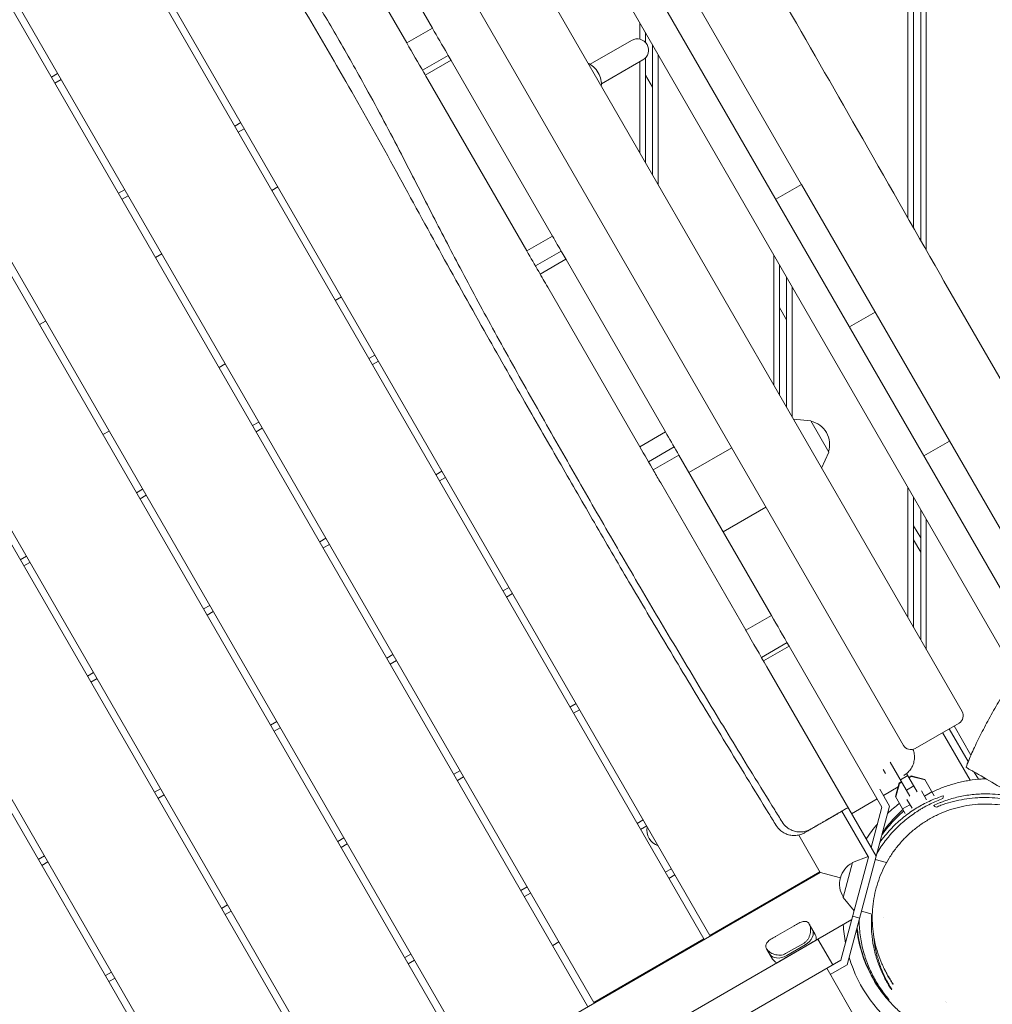
# Model space of a CAD drawing. Units: millimetres. Extents: x -5364 to 7760, y -6009 to 7742.
# Drawn here: x 352 to 1041, y 3801 to 4499 of the extents above; entities that cross this region are included whole.
import ezdxf

# ---------------------------------------------------------------- set-up
doc = ezdxf.new("R2010")
doc.units = ezdxf.units.MM
doc.header["$LTSCALE"] = 20
doc.linetypes.add('HIDDEN', pattern=[9.525, 6.35, -3.175])
doc.layers.add('2d', color=230, linetype='Continuous')
doc.layers.add('EN-Free_Space_Hatch', color=10, linetype='HIDDEN')

msp = doc.modelspace()

# ---------------------------------------------------------------- hatches: boundary and pattern name
at = {"layer": 'EN-Free_Space_Hatch'}
h = msp.add_hatch(dxfattribs=at)
h.set_pattern_fill('ANSI31', color=256, scale=100, angle=48)
edge = h.paths.add_edge_path()
edge.add_line((-2083.61, -1608.91), (-3387.83, -3867.9))
edge.add_arc((-2521.81, -4367.9), 1000, 150, 330)
edge.add_line((-1655.78, -4867.9), (-351.56, -2608.91))
edge.add_arc((-1217.58, -2108.91), 1000, 330, 510)
edge = h.paths.add_edge_path()
edge.add_line((-2714.45, 5878.31), (-552.85, 4630.31))
edge.add_arc((-1052.85, 3764.28), 1000, -120, 60, ccw=False)
edge.add_line((-1552.85, 2898.26), (-3714.45, 4146.26))
edge.add_arc((-3214.45, 5012.28), 1000, 60, 240, ccw=False)
edge = h.paths.add_edge_path()
edge.add_arc((3948.1, 803.41), 500, 0, 360)

# ---------------------------------------------------------------- linework, layer by layer
at = {"layer": '2d', "lineweight": 0}
for p, q in [((1207.4, 3817.58), (428.9, 5165.98)), ((441.79, 5101.67), (1158.15, 3860.89)), ((981.28, 4358.08), (981.28, 4944.86)), ((985.28, 4948.86), (985.28, 4351.08)), ((990.28, 4342.35), (990.28, 4948.86)), ((994.28, 4944.86), (994.28, 4335.36)), ((1019.63, 4008.81), (500.63, 4907.75)), ((978.06, 3984.81), (459.06, 4883.75)), ((273.98, 4832.32), (840.98, 3850.24)), ((836.65, 3847.74), (269.65, 4829.82)), ((754.38, 3800.24), (187.38, 4782.32)), ((191.71, 4784.82), (758.71, 3802.74)), ((672.11, 3752.74), (105.11, 4734.82)), ((109.44, 4737.32), (676.44, 3755.24)), ((589.83, 3705.24), (22.83, 4687.32)), ((27.16, 4689.82), (594.16, 3707.74)), ((507.56, 3657.74), (-59.44, 4639.82)), ((-55.11, 4642.32), (511.89, 3660.24)), ((771.84, 4614), (905.74, 4382.08)), ((644.49, 4492.58), (584.55, 4596.39)), ((566.36, 4585.89), (626.3, 4482.08)), ((791.28, 4484.79), (791.28, 4496.32)), ((626.3, 4482.08), (644.49, 4492.58)), ((795.28, 4489.39), (795.28, 4482.56)), ((785.55, 4483.91), (756.21, 4466.97)), ((800.28, 4388.73), (800.28, 4480.73)), ((655.63, 4473.27), (637.45, 4462.77)), ((639.43, 4459.33), (657.62, 4469.83)), ((657.62, 4469.83), (639.43, 4459.33)), ((729.5, 4345.33), (657.69, 4469.71)), ((793.55, 4470.06), (764.21, 4453.11)), ((791.28, 4404.32), (791.28, 4468.75)), ((795.28, 4471.4), (795.28, 4397.39)), ((804.28, 4473.8), (804.28, 4381.8)), ((374.63, 4457.99), (378.96, 4460.49)), ((381.46, 4456.16), (377.13, 4453.66)), ((641.25, 4456.18), (711.32, 4334.83)), ((795.28, 4459.39), (800.28, 4450.73)), ((504.4, 4423.22), (508.73, 4425.72)), ((511.23, 4421.39), (506.9, 4418.89)), ((697.51, 4400.74), (697.51, 4400.74)), ((422.13, 4375.72), (426.46, 4378.22)), ((534.98, 4380.25), (530.65, 4377.75)), ((905.83, 4381.91), (887.65, 4371.41)), ((905.85, 4381.89), (887.66, 4371.39)), ((899.28, 4378.13), (899.28, 4378.1)), ((1136.51, 3982.38), (905.85, 4381.89)), ((428.96, 4373.89), (424.63, 4371.39)), ((890.28, 4372.94), (890.28, 4372.91)), ((895.28, 4375.79), (895.28, 4375.82)), ((711.32, 4334.83), (729.5, 4345.33)), ((452.71, 4332.75), (448.38, 4330.25)), ((717.46, 4324.2), (735.64, 4334.7)), ((720.77, 4318.45), (738.96, 4328.95)), ((738.96, 4328.95), (720.77, 4318.45)), ((886.28, 4239.77), (886.28, 4331.77)), ((809.49, 4206.78), (739.1, 4328.71)), ((890.28, 4324.85), (890.28, 4232.85)), ((895.28, 4224.19), (895.28, 4316.19)), ((726.11, 4309.21), (791.31, 4196.28)), ((899.28, 4309.26), (899.28, 4217.26)), ((575.65, 4299.81), (579.98, 4302.31)), ((890.28, 4294.85), (895.28, 4286.19)), ((939.84, 4281.02), (958.02, 4291.52)), ((370.44, 4285.25), (366.11, 4282.75)), ((599.4, 4258.67), (603.73, 4261.17)), ((493.38, 4252.31), (497.71, 4254.81)), ((606.23, 4256.84), (601.9, 4254.34)), ((517.13, 4211.17), (521.46, 4213.67)), ((912.39, 4214.56), (900.13, 4215.8)), ((925.19, 4192.39), (912.39, 4214.56)), ((411.11, 4204.81), (415.44, 4207.31)), ((523.96, 4209.34), (519.63, 4206.84)), ((791.31, 4196.28), (809.49, 4206.78)), ((1010.7, 4200.28), (992.52, 4189.78)), ((797.49, 4185.57), (815.67, 4196.07)), ((818.96, 4190.38), (800.77, 4179.88)), ((800.77, 4179.88), (818.96, 4190.38)), ((884.51, 4076.85), (819.09, 4190.16)), ((856.49, 4195.39), (826.18, 4177.89)), ((925.19, 4192.39), (920.14, 4181.14)), ((646.9, 4176.4), (651.23, 4178.9)), ((653.73, 4174.57), (649.4, 4172.07)), ((806.13, 4170.61), (866.32, 4066.35)), ((434.86, 4163.67), (439.19, 4166.17)), ((441.69, 4161.84), (437.36, 4159.34)), ((981.28, 4075.23), (981.28, 4167.23)), ((985.28, 4160.3), (985.28, 4068.3)), ((880.64, 4153.56), (850.33, 4136.06)), ((990.28, 4059.64), (990.28, 4151.64)), ((994.28, 4144.71), (994.28, 4052.71)), ((985.28, 4140.3), (990.28, 4131.64)), ((564.63, 4128.9), (568.96, 4131.4)), ((571.46, 4127.07), (567.13, 4124.57)), ((985.28, 4130.3), (990.28, 4121.64)), ((352.58, 4116.17), (356.91, 4118.67)), ((359.41, 4114.34), (355.08, 4111.84)), ((694.4, 4094.13), (698.73, 4096.63)), ((701.23, 4092.3), (696.9, 4089.8)), ((482.36, 4081.4), (486.69, 4083.9)), ((489.19, 4079.57), (484.86, 4077.07)), ((866.32, 4066.35), (884.51, 4076.85)), ((877.46, 4047.07), (895.64, 4057.57)), ((878.9, 4044.56), (897.09, 4055.06)), ((897.09, 4055.06), (878.9, 4044.56)), ((962.86, 3941.14), (897.15, 4054.95)), ((612.13, 4046.63), (616.46, 4049.13)), ((618.96, 4044.8), (614.63, 4042.3)), ((400.08, 4033.9), (404.41, 4036.4)), ((880.06, 4042.55), (880.06, 4042.55)), ((958.71, 3906.33), (881.25, 4040.49)), ((406.91, 4032.07), (402.58, 4029.57)), ((741.9, 4011.86), (746.23, 4014.36)), ((748.73, 4010.03), (744.4, 4007.53)), ((529.86, 3999.13), (534.19, 4001.63)), ((536.69, 3997.3), (532.36, 3994.8)), ((986.26, 3982.62), (1017.43, 4000.62)), ((1023.96, 3973.31), (1010.51, 3996.62)), ((1013.97, 3998.62), (1025.91, 3977.94)), ((1005.74, 3993.87), (1025.24, 3960.09)), ((659.63, 3964.36), (663.96, 3966.86)), ((965.27, 3964.97), (963.61, 3967.84)), ((982.66, 3948.85), (968.74, 3972.95)), ((666.46, 3962.53), (662.13, 3960.03)), ((981.18, 3963.4), (975.99, 3960.4)), ((980.33, 3964.88), (987.85, 3951.85)), ((983.59, 3963.18), (981.88, 3962.19)), ((983.77, 3962.87), (982.06, 3961.88)), ((993.19, 3960.61), (983.59, 3963.18)), ((993.37, 3960.3), (983.77, 3962.87)), ((993.19, 3960.61), (999.9, 3948.98)), ((1031.17, 3960.82), (1028.23, 3965.92)), ((1035.16, 3961.92), (1035.28, 3961.7)), ((1035.28, 3961.7), (1035.35, 3961.81)), ((1035.28, 3961.1), (1035.28, 3961.7)), ((447.58, 3951.63), (451.91, 3954.13)), ((968.23, 3941.85), (961.38, 3953.71)), ((974.22, 3955.35), (963.88, 3949.38)), ((974.98, 3958.21), (972.41, 3948.61)), ((975.16, 3957.9), (972.59, 3948.3)), ((976.69, 3959.19), (974.98, 3958.21)), ((976.87, 3958.88), (975.16, 3957.9)), ((985.36, 3956.17), (980.16, 3953.17)), ((994.48, 3946.37), (990.89, 3952.59)), ((454.41, 3949.8), (450.08, 3947.3)), ((959.55, 3946.88), (941.36, 3936.38)), ((972.41, 3948.61), (979.28, 3936.69)), ((980.5, 3946.59), (984.17, 3940.24)), ((998.26, 3951.83), (993.06, 3948.83)), ((968.23, 3941.85), (938.14, 3829.55)), ((955.17, 3912.45), (962.86, 3941.14)), ((982.67, 3942.83), (977.47, 3939.83)), ((789.4, 3929.58), (793.73, 3932.08)), ((953.34, 3905.62), (934.48, 3938.29)), ((796.23, 3927.75), (791.9, 3925.25)), ((577.36, 3916.86), (581.69, 3919.36)), ((919.17, 3894.81), (903.86, 3921.33)), ((584.19, 3915.03), (579.86, 3912.53)), ((365.31, 3904.13), (369.64, 3906.63)), ((953.34, 3905.62), (933.84, 3832.84)), ((942.01, 3901.94), (953.05, 3906.14)), ((966.15, 3901.89), (958.1, 3904.05)), ((372.14, 3902.3), (367.81, 3899.8)), ((809.4, 3894.94), (813.73, 3897.44)), ((942.01, 3901.94), (935.38, 3877.22)), ((-63.77, 3327.31), (919.17, 3894.81)), ((811.9, 3890.61), (816.23, 3893.11)), ((840.98, 3850.24), (918.92, 3895.24)), ((918.49, 3894.99), (933.4, 3891)), ((707.13, 3882.08), (711.46, 3884.58)), ((713.96, 3880.25), (709.63, 3877.75)), ((935.38, 3877.22), (943.17, 3867.66)), ((495.08, 3869.36), (499.41, 3871.86)), ((501.91, 3867.53), (497.58, 3865.03)), ((946.97, 3862.52), (942.14, 3863.81)), ((956.01, 3865.27), (948.26, 3867.35)), ((963.75, 3863.2), (963.74, 3863.2)), ((941.53, 3861.53), (-37.18, 3296.47)), ((900.57, 3857.12), (887.55, 3849.6)), ((915.65, 3850.96), (911.39, 3858.33)), ((729.63, 3843.11), (733.96, 3845.61)), ((758.71, 3802.74), (836.65, 3847.74)), ((916.19, 3846.9), (888.58, 3830.96)), ((894.62, 3837.35), (907.64, 3844.87)), ((895.39, 3836.01), (908.41, 3843.53)), ((908.9, 3842.69), (895.87, 3835.17)), ((917.52, 3847.67), (928.02, 3829.48)), ((624.86, 3834.58), (629.19, 3837.08)), ((881.08, 3840.83), (885.34, 3833.46)), ((631.69, 3832.75), (627.36, 3830.25)), ((738.62, 3720.13), (933.84, 3832.84)), ((948.63, 3783.79), (923.69, 3826.98)), ((938.14, 3829.55), (926.19, 3822.65)), ((412.81, 3821.86), (417.14, 3824.36)), ((419.64, 3820.03), (415.31, 3817.53)), ((1007.59, 3803.24), (1007.59, 3803.24)), ((1008.64, 3802.9), (1008.64, 3802.9))]:
    msp.add_line(p, q, dxfattribs=at)
for centre, radius, start, end in [((789.55, 4476.98), 8, 300, 119.99998), ((908.81, 4197.71), 17, 342.66793, 77.33207), ((1014.43, 4005.81), 6, 300, 30), ((983.26, 3987.81), 6, 210, 300), ((1035.28, 3863.7), 100, 126.8921, 133.21167), ((930.66, 3942.91), 6, 300, 309.59407), ((807.89, 3924.63), 11.5, 167.90763, 252.09237), ((1035.28, 3863.7), 100, 139.15807, 146.74368), ((949.82, 3886.6), 17, 117.66793, 212.33207), ((1035.28, 3863.7), 100, 183.25632, 190.84193), ((1035.28, 3863.7), 100, 196.78833, 235.52673)]:
    msp.add_arc(centre, radius, start, end, dxfattribs=at)
at = {"layer": '2d', "lineweight": 0, "extrusion": (0, 0, -1)}
for centre, major_axis, ratio, start_param, end_param in [((755.23, 4457.17), (6, -10.39), 0.642788, -2.469369, -0.672224), ((904.88, 3849.65), (8.64, 4.99), 0.707105, 0, 1.570796), ((908.9, 3842.69), (8.64, 4.99), 0.000004, -1.570796, -0.566583), ((891.86, 3842.13), (-8.64, -4.99), 0.707105, -1.570796, 0), ((895.87, 3835.17), (8.64, 4.99), 0.000004, -2.57501, -1.570796)]:
    msp.add_ellipse(centre, major_axis=major_axis, ratio=ratio, start_param=start_param, end_param=end_param, dxfattribs=at)
at = {"layer": '2d', "lineweight": 0}
for centre, major_axis, start_param, end_param in [((904.88, 3849.65), (8.64, 4.99), -1.570796, 0), ((907.01, 3845.97), (8.64, 4.99), -0.566583, 0), ((891.86, 3842.13), (-8.64, -4.99), 0, 1.570796), ((893.98, 3838.45), (-8.64, -4.99), 0, 0.566583)]:
    msp.add_ellipse(centre, major_axis=major_axis, ratio=0.707105, start_param=start_param, end_param=end_param, dxfattribs=at)
for points, knots in [([(562.76, 5075.93), (564.45, 5073.06), (566.15, 5070.2), (572.94, 5058.74), (578.06, 5050.16), (595.22, 5021.54), (607.34, 5001.54), (632.16, 4960.54), (644.86, 4939.53), (673.18, 4892.18), (688.73, 4865.79), (716.3, 4818.26), (728.41, 4797.15), (755.45, 4749.92), (770.36, 4723.79), (803.26, 4666.54), (821.29, 4635.44), (856.99, 4574.1), (874.65, 4543.85), (910.07, 4482.58), (927.84, 4451.57), (965.11, 4386.37), (984.63, 4352.18), (1031.7, 4270.12), (1059.34, 4222.27), (1106.84, 4139.54), (1126.75, 4104.69), (1163.72, 4039.92), (1180.78, 4010.01), (1197.92, 3980.14)], [0, 0, 0, 0, 10.000006, 10.000006, 40.000106, 40.000106, 110.207096, 110.207096, 183.933864, 183.933864, 275.917702, 275.917702, 349.025345, 349.025345, 439.448534, 439.448534, 547.501086, 547.501086, 652.845913, 652.845913, 760.362795, 760.362795, 878.812066, 878.812066, 1045.022388, 1045.022388, 1165.699498, 1165.699498, 1269.181839, 1269.181839, 1269.181839, 1269.181839]), ([(892.17, 3930.61), (890.41, 3933.44), (888.65, 3936.26), (881.64, 3947.57), (876.4, 3956.06), (861.96, 3979.53), (852.79, 3994.53), (834.57, 4024.58), (825.52, 4039.63), (807.63, 4069.61), (798.79, 4084.54), (781.35, 4114.29), (772.73, 4129.1), (755.54, 4158.87), (746.96, 4173.81), (729.69, 4204.06), (721, 4219.36), (703.84, 4249.84), (695.37, 4265.02), (679.26, 4294.41), (671.6, 4308.6), (657.13, 4335.95), (650.31, 4349.1), (636.53, 4375.94), (629.55, 4389.63), (614.3, 4419.02), (605.98, 4434.71), (590.8, 4462.24), (584.05, 4474.15), (570.88, 4496.84), (564.48, 4507.65), (551.08, 4530.13), (544.07, 4541.81), (530.41, 4564.83), (523.76, 4576.19), (511.59, 4597.42), (506.05, 4607.26), (495.05, 4627.12), (489.6, 4637.12), (478.38, 4657.97), (472.62, 4668.82), (460.46, 4691.8), (454.06, 4703.94), (440.89, 4728.67), (434.1, 4741.26), (421.28, 4764.28), (415.29, 4774.75), (404.04, 4793.63), (398.82, 4802.08), (388.59, 4818.07), (383.6, 4825.62), (377.38, 4834.7), (376.27, 4836.31), (375.16, 4837.91)], [0, 0, 0, 0, 10.00001, 10.00001, 40.000289, 40.000289, 92.800414, 92.800414, 145.51592, 145.51592, 197.581074, 197.581074, 248.990404, 248.990404, 300.690503, 300.690503, 353.491661, 353.491661, 405.675499, 405.675499, 454.111661, 454.111661, 498.637008, 498.637008, 544.838901, 544.838901, 598.256075, 598.256075, 639.412836, 639.412836, 677.156721, 677.156721, 718.038101, 718.038101, 757.53174, 757.53174, 791.427516, 791.427516, 825.617246, 825.617246, 862.478669, 862.478669, 903.695573, 903.695573, 946.683614, 946.683614, 982.978323, 982.978323, 1012.909683, 1012.909683, 1040.211846, 1040.211846, 1046.093928, 1046.093928, 1046.093928, 1046.093928]), ([(887.91, 3928.12), (886.16, 3930.96), (884.42, 3933.79), (877.45, 3945.12), (872.23, 3953.63), (857.19, 3978.19), (847.4, 3994.26), (828.3, 4025.79), (818.99, 4041.25), (800.99, 4071.34), (792.31, 4085.97), (775.46, 4114.56), (767.3, 4128.52), (751.28, 4156.09), (743.4, 4169.69), (727.02, 4198.1), (718.51, 4212.9), (700.33, 4244.64), (690.66, 4261.59), (670.34, 4297.58), (659.7, 4316.64), (638.38, 4355.35), (627.72, 4375.01), (605.85, 4414.79), (594.61, 4434.91), (574.4, 4470.06), (565.53, 4485.17), (547.94, 4514.83), (539.23, 4529.39), (521.62, 4559.2), (512.75, 4574.46), (497.05, 4602.17), (490.16, 4614.59), (476.51, 4639.57), (469.77, 4652.13), (455.38, 4679.12), (447.75, 4693.55), (431.54, 4723.99), (422.94, 4739.99), (406.94, 4768.86), (399.6, 4781.76), (385.98, 4804.88), (379.75, 4815.14), (371.53, 4828.29), (369.65, 4831.27), (367.77, 4834.24)], [0, 0, 0, 0, 10.000007, 10.000007, 40.000215, 40.000215, 96.54213, 96.54213, 150.703629, 150.703629, 201.755265, 201.755265, 250.259012, 250.259012, 297.420811, 297.420811, 348.658928, 348.658928, 407.213279, 407.213279, 472.761281, 472.761281, 539.923447, 539.923447, 609.08659, 609.08659, 661.667144, 661.667144, 712.574105, 712.574105, 765.528739, 765.528739, 808.136831, 808.136831, 850.918986, 850.918986, 899.897052, 899.897052, 954.43818, 954.43818, 999.01493, 999.01493, 1035.065436, 1035.065436, 1045.635438, 1045.635438, 1045.635438, 1045.635438]), ([(657.69, 4469.71), (656.76, 4471.32), (655.84, 4472.92), (651.44, 4480.54), (647.96, 4486.56), (644.49, 4492.58)], [0.6002399, 0.6002399, 0.6002399, 0.6002399, 0.60580707, 0.60580707, 0.62671877, 0.62671877, 0.62671877, 0.62671877]), ([(626.3, 4482.08), (630.32, 4475.11), (634.34, 4468.15), (639.33, 4459.52), (640.29, 4457.85), (641.25, 4456.18)], [0.45093738, 0.45093738, 0.45093738, 0.45093738, 0.47511371, 0.47511371, 0.48090913, 0.48090913, 0.48090913, 0.48090913]), ([(739.1, 4328.71), (738.17, 4330.32), (737.23, 4331.94), (734.03, 4337.48), (731.77, 4341.4), (729.5, 4345.33)], [0.43683615, 0.43683615, 0.43683615, 0.43683615, 0.44244036, 0.44244036, 0.4560566, 0.4560566, 0.4560566, 0.4560566]), ([(711.32, 4334.83), (714.12, 4329.97), (716.93, 4325.1), (721.86, 4316.56), (723.98, 4312.89), (726.11, 4309.21)], [0.62159429, 0.62159429, 0.62159429, 0.62159429, 0.63848041, 0.63848041, 0.65124522, 0.65124522, 0.65124522, 0.65124522]), ([(819.09, 4190.16), (818.71, 4190.81), (818.33, 4191.47), (815.13, 4197.01), (812.31, 4201.9), (809.49, 4206.78)], [0.27679626, 0.27679626, 0.27679626, 0.27679626, 0.27907366, 0.27907366, 0.29599822, 0.29599822, 0.29599822, 0.29599822]), ([(791.31, 4196.28), (794.65, 4190.5), (797.99, 4184.71), (802.93, 4176.15), (804.53, 4173.38), (806.13, 4170.61)], [0.781793, 0.781793, 0.781793, 0.781793, 0.80184711, 0.80184711, 0.81145172, 0.81145172, 0.81145172, 0.81145172]), ([(866.32, 4066.35), (866.42, 4066.18), (866.53, 4066), (871.5, 4057.37), (876.38, 4048.93), (881.25, 4040.49)], [0.93192014, 0.93192014, 0.93192014, 0.93192014, 0.93254047, 0.93254047, 0.96181974, 0.96181974, 0.96181974, 0.96181974]), ([(1022.43, 3969.27), (1022.98, 3970.83), (1023.62, 3972.48), (1025, 3975.87), (1025.75, 3977.61), (1027.32, 3981.13), (1028.15, 3982.92), (1029.88, 3986.56), (1030.78, 3988.42), (1032.67, 3992.2), (1033.66, 3994.12), (1035.68, 3998.02), (1036.73, 3999.99), (1038.88, 4003.96), (1039.99, 4005.97), (1042.23, 4009.97), (1043.37, 4011.98), (1045.67, 4015.96), (1046.84, 4017.95), (1049.18, 4021.87), (1050.36, 4023.82), (1052.71, 4027.63), (1053.89, 4029.5), (1055.88, 4032.63), (1056.71, 4033.91), (1057.53, 4035.16)], [0, 0, 0, 0, 8.191414, 8.191414, 15.975427, 15.975427, 23.300911, 23.300911, 30.440685, 30.440685, 37.47433, 37.47433, 44.444627, 44.444627, 51.387687, 51.387687, 58.298916, 58.298916, 65.20051, 65.20051, 72.108887, 72.108887, 79.028997, 79.028997, 83.98844, 83.98844, 83.98844, 83.98844]), ([(984.83, 3982.02), (984.83, 3982.01), (984.83, 3982.01), (985.26, 3980.91), (985.56, 3979.77), (985.89, 3977.46), (985.92, 3976.27), (985.7, 3973.95), (985.45, 3972.79), (984.7, 3970.58), (984.19, 3969.52), (982.95, 3967.54), (982.2, 3966.62), (980.54, 3964.99), (979.6, 3964.26), (978.54, 3963.62), (978.48, 3963.59), (978.4, 3963.54), (978.39, 3963.54), (978.38, 3963.53), (978.38, 3963.53), (978.37, 3963.53), (978.37, 3963.53), (978.37, 3963.53), (978.37, 3963.53), (978.37, 3963.53)], [3.455305, 3.455305, 3.455305, 3.455305, 3.480886, 3.480886, 6.982018, 6.982018, 10.482965, 10.482965, 13.983914, 13.983914, 17.484863, 17.484863, 20.985812, 20.985812, 24.486761, 24.486761, 24.704139, 24.704139, 24.744897, 24.744897, 24.7503, 24.7503, 24.750976, 24.750976, 24.751314, 24.751314, 24.751314, 24.751314]), ([(1033.05, 3963.14), (1032.46, 3963.48), (1031.88, 3963.81), (1030.77, 3964.46), (1030.23, 3964.77), (1029.18, 3965.37), (1028.69, 3965.65), (1028, 3966.05), (1027.77, 3966.18), (1027.34, 3966.43), (1027.13, 3966.56), (1026.12, 3967.14), (1025.45, 3967.52), (1024.61, 3968.01), (1024.36, 3968.16), (1023.91, 3968.41), (1023.71, 3968.53), (1023.19, 3968.83), (1022.94, 3968.97), (1022.68, 3969.13), (1022.61, 3969.17), (1022.51, 3969.23), (1022.47, 3969.25), (1022.44, 3969.27), (1022.43, 3969.27), (1022.43, 3969.27)], [0, 0, 0, 0, 0.00203395, 0.00203395, 0.00406789, 0.00406789, 0.00610184, 0.00610184, 0.00711881, 0.00711881, 0.00813578, 0.00813578, 0.01220367, 0.01220367, 0.01423762, 0.01423762, 0.01627156, 0.01627156, 0.02033945, 0.02033945, 0.0223734, 0.0223734, 0.02440734, 0.02440734, 0.02590578, 0.02590578, 0.02590578, 0.02590578]), ([(998.36, 3951.66), (999.03, 3951.99), (999.71, 3952.31), (1002.86, 3953.76), (1005.39, 3954.8), (1010.62, 3956.66), (1013.31, 3957.49), (1016.79, 3958.39), (1017.49, 3958.56), (1018.9, 3958.89), (1019.6, 3959.05), (1021.72, 3959.49), (1023.14, 3959.76), (1027.41, 3960.45), (1030.29, 3960.78), (1034.29, 3961.05), (1035.39, 3961.11), (1036.5, 3961.15)], [0.07819555, 0.07819555, 0.07819555, 0.07819555, 0.08064367, 0.08064367, 0.08940777, 0.08940777, 0.09817186, 0.09817186, 0.10036289, 0.10036289, 0.10255391, 0.10255391, 0.10693596, 0.10693596, 0.11570005, 0.11570005, 0.11901246, 0.11901246, 0.11901246, 0.11901246]), ([(1095.61, 3927.02), (1095.17, 3927.27), (1094.73, 3927.53), (1073.87, 3939.57), (1053.46, 3951.35), (1033.05, 3963.14)], [0.2123282, 0.2123282, 0.2123282, 0.2123282, 0.21386632, 0.21386632, 0.28515509, 0.28515509, 0.28515509, 0.28515509]), ([(959.25, 3908.35), (961.09, 3911.45), (963.08, 3914.39), (965.78, 3917.91), (966.36, 3918.64), (967.54, 3920.09), (968.15, 3920.81), (969.97, 3922.91), (971.21, 3924.25), (975, 3928.11), (977.61, 3930.46), (982.97, 3934.79), (985.73, 3936.76), (989.26, 3939), (989.97, 3939.44), (991.39, 3940.29), (992.11, 3940.7), (994.25, 3941.91), (995.69, 3942.66), (1000.02, 3944.79), (1002.93, 3946.04), (1005.87, 3947.12)], [0.12009071, 0.12009071, 0.12009071, 0.12009071, 0.13116637, 0.13116637, 0.13414742, 0.13414742, 0.13712848, 0.13712848, 0.14309059, 0.14309059, 0.1550148, 0.1550148, 0.16693902, 0.16693902, 0.16992007, 0.16992007, 0.17290112, 0.17290112, 0.17886323, 0.17886323, 0.19078745, 0.19078745, 0.19078745, 0.19078745]), ([(1006.41, 3949.14), (1003.37, 3948.16), (1000.37, 3947.01), (994.42, 3944.35), (991.48, 3942.84), (985.67, 3939.41), (982.81, 3937.5), (979.28, 3934.81), (978.58, 3934.26), (977.18, 3933.13), (976.48, 3932.55), (974.41, 3930.76), (973.06, 3929.53), (969.1, 3925.65), (966.57, 3922.86), (963.58, 3919.07), (962.99, 3918.3), (962.03, 3917.01), (961.66, 3916.5), (961.29, 3915.98)], [0, 0, 0, 0, 0.01234011, 0.01234011, 0.02468023, 0.02468023, 0.03702034, 0.03702034, 0.04010537, 0.04010537, 0.0431904, 0.0431904, 0.04936045, 0.04936045, 0.06170057, 0.06170057, 0.0647856, 0.0647856, 0.06676107, 0.06676107, 0.06676107, 0.06676107]), ([(1037.18, 3950.48), (1035.41, 3950.5), (1033.66, 3950.47), (1030.18, 3950.29), (1028.48, 3950.15), (1023.44, 3949.6), (1020.19, 3949.04), (1013.9, 3947.61), (1010.85, 3946.73), (1007.15, 3945.44), (1006.41, 3945.18), (1004.96, 3944.63), (1004.23, 3944.34), (1002.08, 3943.46), (1000.69, 3942.85), (999.32, 3942.2)], [0.15178845, 0.15178845, 0.15178845, 0.15178845, 0.15763245, 0.15763245, 0.16347644, 0.16347644, 0.17516444, 0.17516444, 0.18685243, 0.18685243, 0.18977443, 0.18977443, 0.19269643, 0.19269643, 0.19854043, 0.19854043, 0.19854043, 0.19854043]), ([(1001.28, 3941.07), (1002.39, 3941.53), (1003.51, 3941.97), (1005.81, 3942.82), (1006.97, 3943.22), (1010.5, 3944.36), (1012.9, 3945.02), (1017.82, 3946.16), (1020.33, 3946.63), (1025.49, 3947.36), (1028.13, 3947.62), (1030.84, 3947.76)], [0.04510944, 0.04510944, 0.04510944, 0.04510944, 0.04966265, 0.04966265, 0.05421585, 0.05421585, 0.06332226, 0.06332226, 0.07242866, 0.07242866, 0.08153507, 0.08153507, 0.08153507, 0.08153507]), ([(1030.84, 3947.76), (1032.15, 3947.83), (1033.48, 3947.86), (1036.14, 3947.88), (1037.47, 3947.86), (1041.5, 3947.7), (1044.22, 3947.47), (1049.7, 3946.74), (1052.47, 3946.25), (1055.98, 3945.44), (1056.68, 3945.27), (1058.08, 3944.91), (1058.78, 3944.72), (1060.86, 3944.12), (1062.25, 3943.69), (1066.38, 3942.3), (1069.11, 3941.22), (1073.15, 3939.39), (1074.5, 3938.74), (1077.16, 3937.36), (1078.47, 3936.64), (1082.33, 3934.4), (1084.8, 3932.78), (1088.38, 3930.18), (1089.54, 3929.28), (1091.68, 3927.55), (1092.67, 3926.72), (1093.63, 3925.87)], [0.08153507, 0.08153507, 0.08153507, 0.08153507, 0.08594186, 0.08594186, 0.09034866, 0.09034866, 0.09916224, 0.09916224, 0.10797582, 0.10797582, 0.11017922, 0.11017922, 0.11238262, 0.11238262, 0.11678941, 0.11678941, 0.12560299, 0.12560299, 0.13000978, 0.13000978, 0.13441658, 0.13441658, 0.14323016, 0.14323016, 0.14763695, 0.14763695, 0.15148297, 0.15148297, 0.15148297, 0.15148297]), ([(1056.47, 3948.09), (1055.41, 3948.34), (1054.34, 3948.58), (1052.6, 3948.93), (1051.91, 3949.06), (1050.54, 3949.3), (1049.86, 3949.41), (1047.82, 3949.72), (1046.47, 3949.89), (1042.45, 3950.31), (1039.8, 3950.45), (1037.18, 3950.48)], [0.1310987, 0.1310987, 0.1310987, 0.1310987, 0.13446306, 0.13446306, 0.13662873, 0.13662873, 0.13879441, 0.13879441, 0.14312575, 0.14312575, 0.15178845, 0.15178845, 0.15178845, 0.15178845]), ([(938.81, 3940.79), (937.95, 3940.29), (937.08, 3939.79), (935.36, 3938.8), (934.51, 3938.31), (931.99, 3936.85), (930.34, 3935.9), (927.12, 3934.04), (925.6, 3933.16), (923.46, 3931.92), (922.76, 3931.52), (921.42, 3930.75), (920.77, 3930.37), (918.93, 3929.31), (917.84, 3928.68), (916.64, 3927.99), (916.41, 3927.86), (915.96, 3927.6), (915.75, 3927.47), (915.13, 3927.12), (914.76, 3926.9), (913.76, 3926.33), (913.26, 3926.03), (912.83, 3925.79), (912.75, 3925.75), (912.62, 3925.67), (912.57, 3925.64), (912.45, 3925.57), (912.4, 3925.54), (912.4, 3925.54)], [0, 0, 0, 0, 0.00300136, 0.00300136, 0.00600272, 0.00600272, 0.01200543, 0.01200543, 0.01800815, 0.01800815, 0.02100951, 0.02100951, 0.02401087, 0.02401087, 0.03001358, 0.03001358, 0.03151426, 0.03151426, 0.03301494, 0.03301494, 0.0360163, 0.0360163, 0.04201902, 0.04201902, 0.0435197, 0.0435197, 0.04502037, 0.04502037, 0.04798617, 0.04798617, 0.04798617, 0.04798617]), ([(966.31, 3823.26), (965.03, 3825.52), (963.85, 3827.86), (961.73, 3832.66), (960.78, 3835.13), (959.14, 3840.14), (958.45, 3842.68), (957.31, 3847.82), (956.87, 3850.41), (956.24, 3855.62), (956.05, 3858.23), (955.93, 3863.44), (956, 3866.05), (956.38, 3871.23), (956.7, 3873.81), (957.58, 3878.91), (958.14, 3881.44), (959.5, 3886.41), (960.3, 3888.87), (962.12, 3893.67), (963.15, 3896.03), (965.42, 3900.63), (966.67, 3902.88), (969.37, 3907.25), (970.82, 3909.38), (973.93, 3913.48), (975.59, 3915.47), (979.09, 3919.26), (980.93, 3921.08), (984.78, 3924.53), (986.79, 3926.16), (990.97, 3929.24), (993.14, 3930.68), (997.6, 3933.34), (999.91, 3934.57), (1004.63, 3936.79), (1007.05, 3937.78), (1011.99, 3939.54), (1014.5, 3940.3), (1019.61, 3941.56), (1022.2, 3942.07), (1027.44, 3942.84), (1030.09, 3943.09), (1035.4, 3943.33), (1038.07, 3943.31), (1043.39, 3943.01), (1046.05, 3942.73), (1051.33, 3941.9), (1053.96, 3941.35), (1059.14, 3939.98), (1061.7, 3939.17), (1065.17, 3937.86), (1066.12, 3937.48), (1067.06, 3937.09)], [0, 0, 0, 0, 8.193461, 8.193461, 16.414718, 16.414718, 24.519224, 24.519224, 32.5524, 32.5524, 40.4811, 40.4811, 48.335603, 48.335603, 56.125909, 56.125909, 63.871428, 63.871428, 71.592706, 71.592706, 79.311686, 79.311686, 87.053191, 87.053191, 94.863365, 94.863365, 102.742934, 102.742934, 110.703358, 110.703358, 118.756852, 118.756852, 126.91268, 126.91268, 135.17657, 135.17657, 143.541806, 143.541806, 152.015471, 152.015471, 160.603257, 160.603257, 169.29911, 169.29911, 178.070388, 178.070388, 186.898961, 186.898961, 195.764518, 195.764518, 204.64267, 204.64267, 208.022399, 208.022399, 208.022399, 208.022399]), ([(977.73, 3939.39), (977.71, 3939.37), (977.68, 3939.35), (976.27, 3938.07), (974.9, 3936.76), (970.89, 3932.68), (968.32, 3929.76), (965.28, 3925.81), (964.68, 3925.01), (963.77, 3923.75), (963.45, 3923.3), (963.14, 3922.85)], [0.0443715, 0.0443715, 0.0443715, 0.0443715, 0.04446895, 0.04446895, 0.05082166, 0.05082166, 0.06352707, 0.06352707, 0.06670342, 0.06670342, 0.06841751, 0.06841751, 0.06841751, 0.06841751]), ([(933.66, 3937.71), (932.78, 3937.2), (931.9, 3936.69), (930.16, 3935.69), (929.31, 3935.2), (926.8, 3933.75), (925.18, 3932.82), (923.23, 3931.69), (922.84, 3931.47), (922.08, 3931.02), (921.7, 3930.81), (920.6, 3930.17), (919.89, 3929.76), (917.83, 3928.57), (916.57, 3927.84), (915.12, 3927.01), (914.83, 3926.84), (914.29, 3926.53), (914.02, 3926.37), (913.25, 3925.93), (912.77, 3925.65), (911.43, 3924.87), (910.66, 3924.43), (909.42, 3923.71), (908.95, 3923.45), (908.33, 3923.09), (908.18, 3923), (908.18, 3923)], [0.00601508, 0.00601508, 0.00601508, 0.00601508, 0.00911033, 0.00911033, 0.01220559, 0.01220559, 0.01839611, 0.01839611, 0.01994374, 0.01994374, 0.02149136, 0.02149136, 0.02458662, 0.02458662, 0.03077714, 0.03077714, 0.03232477, 0.03232477, 0.03387239, 0.03387239, 0.03696765, 0.03696765, 0.04315817, 0.04315817, 0.04934868, 0.04934868, 0.0555297, 0.0555297, 0.0555297, 0.0555297]), ([(962.71, 3921.24), (962.89, 3921.5), (963.08, 3921.76), (964.54, 3923.75), (965.81, 3925.36), (968.43, 3928.51), (969.78, 3930.02), (972.54, 3932.95), (973.94, 3934.35), (975.77, 3936.07), (976.21, 3936.49), (976.65, 3936.89)], [1777.402792, 1777.402792, 1777.402792, 1777.402792, 1782.017274, 1782.017274, 1813.557898, 1813.557898, 1847.681628, 1847.681628, 1884.654629, 1884.654629, 1896.634909, 1896.634909, 1896.634909, 1896.634909]), ([(908.18, 3923), (908.03, 3922.91), (907.88, 3922.83), (906.7, 3922.2), (905.6, 3921.77), (903.34, 3921.18), (902.17, 3921.02), (899.83, 3920.97), (898.66, 3921.08), (896.37, 3921.57), (895.25, 3921.96), (893.15, 3922.96), (892.16, 3923.59), (889.94, 3925.38), (888.79, 3926.68), (887.91, 3928.12)], [0, 0, 0, 0, 0.514229, 0.514229, 4.015178, 4.015178, 7.516127, 7.516127, 11.017074, 11.017074, 14.518183, 14.518183, 18.001528, 18.001528, 23.071629, 23.071629, 23.071629, 23.071629]), ([(912.4, 3925.54), (912.27, 3925.47), (912.14, 3925.4), (910.98, 3924.77), (909.88, 3924.34), (907.63, 3923.74), (906.46, 3923.57), (904.12, 3923.51), (902.95, 3923.62), (900.66, 3924.1), (899.54, 3924.48), (897.44, 3925.47), (896.44, 3926.1), (894.21, 3927.88), (893.06, 3929.18), (892.17, 3930.61)], [0, 0, 0, 0, 0.449749, 0.449749, 3.950698, 3.950698, 7.451647, 7.451647, 10.952594, 10.952594, 14.453703, 14.453703, 17.937048, 17.937048, 23.007149, 23.007149, 23.007149, 23.007149]), ([(955.62, 3865.37), (955.51, 3863.98), (955.44, 3862.59), (955.35, 3859.6), (955.34, 3857.99), (955.43, 3854.82), (955.52, 3853.26), (955.91, 3848.62), (956.33, 3845.6), (957.05, 3841.9), (957.2, 3841.16), (957.53, 3839.7), (957.7, 3838.97), (958.24, 3836.82), (958.63, 3835.41), (959.9, 3831.26), (960.87, 3828.61), (963.02, 3823.48), (964.2, 3821.01), (966.12, 3817.44), (966.79, 3816.27), (968.16, 3813.98), (968.87, 3812.86), (969.6, 3811.76)], [0.09343529, 0.09343529, 0.09343529, 0.09343529, 0.09766866, 0.09766866, 0.10255209, 0.10255209, 0.10743552, 0.10743552, 0.11720239, 0.11720239, 0.1196441, 0.1196441, 0.12208582, 0.12208582, 0.12696925, 0.12696925, 0.13673612, 0.13673612, 0.14650298, 0.14650298, 0.15138642, 0.15138642, 0.15626985, 0.15626985, 0.15626985, 0.15626985]), ([(911.39, 3858.33), (911.16, 3858.73), (910.89, 3859.08), (910.26, 3859.64), (909.9, 3859.86), (909.14, 3860.15), (908.73, 3860.22), (907.88, 3860.25), (907.43, 3860.2), (906.55, 3860.01), (906.06, 3859.87), (905.05, 3859.48), (904.52, 3859.25), (903.43, 3858.71), (902.86, 3858.41), (901.72, 3857.77), (901.14, 3857.45), (900.57, 3857.12)], [46.974044, 46.974044, 46.974044, 46.974044, 48.921569, 48.921569, 50.869094, 50.869094, 52.816619, 52.816619, 54.764145, 54.764145, 56.732654, 56.732654, 58.701163, 58.701163, 60.669672, 60.669672, 62.638181, 62.638181, 62.638181, 62.638181]), ([(907.64, 3844.87), (908.21, 3845.2), (908.74, 3845.61), (909.7, 3846.56), (910.13, 3847.11), (910.86, 3848.27), (911.16, 3848.9), (911.66, 3850.17), (911.86, 3850.81), (912.14, 3852.06), (912.23, 3852.7), (912.33, 3853.98), (912.33, 3854.62), (912.23, 3855.83), (912.13, 3856.41), (911.83, 3857.45), (911.64, 3857.91), (911.41, 3858.31)], [62.638181, 62.638181, 62.638181, 62.638181, 64.60669, 64.60669, 66.575199, 66.575199, 68.543708, 68.543708, 70.512217, 70.512217, 72.459742, 72.459742, 74.407267, 74.407267, 76.354792, 76.354792, 78.302317, 78.302317, 78.302317, 78.302317]), ([(981.87, 3791.07), (981.69, 3791.21), (981.5, 3791.35), (980.13, 3792.36), (978.98, 3793.27), (976.68, 3795.16), (975.53, 3796.15), (973.25, 3798.23), (972.11, 3799.33), (969.81, 3801.64), (968.67, 3802.86), (966.37, 3805.45), (965.23, 3806.83), (962.93, 3809.75), (961.79, 3811.3), (959.59, 3814.48), (958.54, 3816.11), (956.52, 3819.49), (955.55, 3821.24), (953.67, 3824.9), (952.77, 3826.82), (951.06, 3830.8), (950.27, 3832.85), (948.81, 3837.05), (948.16, 3839.19), (947, 3843.53), (946.51, 3845.73), (945.67, 3850.15), (945.33, 3852.37), (945.06, 3854.75), (945.03, 3854.97), (945.01, 3855.19)], [1446.177542, 1446.177542, 1446.177542, 1446.177542, 1446.872936, 1446.872936, 1451.279833, 1451.279833, 1455.943884, 1455.943884, 1461.036523, 1461.036523, 1466.714643, 1466.714643, 1473.127147, 1473.127147, 1480.41905, 1480.41905, 1488.32377, 1488.32377, 1496.963958, 1496.963958, 1506.71992, 1506.71992, 1517.467869, 1517.467869, 1529.109563, 1529.109563, 1541.580861, 1541.580861, 1554.872471, 1554.872471, 1556.247281, 1556.247281, 1556.247281, 1556.247281]), ([(945.28, 3856.19), (945.42, 3854.55), (945.61, 3852.92), (945.99, 3850.34), (946.14, 3849.38), (946.48, 3847.48), (946.66, 3846.54), (947.25, 3843.76), (947.69, 3841.94), (949.17, 3836.6), (950.34, 3833.19), (952.36, 3828.27), (953.08, 3826.66), (954.21, 3824.3), (954.6, 3823.51), (955.39, 3821.97), (955.8, 3821.21), (957.87, 3817.47), (959.66, 3814.63), (963.46, 3809.26), (965.48, 3806.72), (967.61, 3804.31)], [0.13055938, 0.13055938, 0.13055938, 0.13055938, 0.13574125, 0.13574125, 0.13882628, 0.13882628, 0.14191131, 0.14191131, 0.14808136, 0.14808136, 0.16042148, 0.16042148, 0.16659153, 0.16659153, 0.16967656, 0.16967656, 0.17276159, 0.17276159, 0.1851017, 0.1851017, 0.19744182, 0.19744182, 0.19744182, 0.19744182]), ([(967.76, 3804.88), (965.74, 3807.25), (963.83, 3809.74), (960.25, 3814.99), (958.58, 3817.74), (955.49, 3823.54), (954.07, 3826.58), (952.49, 3830.59), (952.19, 3831.4), (951.59, 3833.05), (951.3, 3833.89), (950.48, 3836.42), (949.97, 3838.13), (948.61, 3843.35), (947.89, 3846.94), (947.15, 3852.51), (946.96, 3854.4), (946.76, 3857.28), (946.71, 3858.25), (946.65, 3859.89), (946.64, 3860.57), (946.63, 3861.24)], [0, 0, 0, 0, 0.01192422, 0.01192422, 0.02384843, 0.02384843, 0.03577265, 0.03577265, 0.0387537, 0.0387537, 0.04173475, 0.04173475, 0.04769686, 0.04769686, 0.05962108, 0.05962108, 0.06558318, 0.06558318, 0.06856424, 0.06856424, 0.07063159, 0.07063159, 0.07063159, 0.07063159]), ([(887.55, 3849.6), (886.98, 3849.27), (886.4, 3848.93), (885.28, 3848.26), (884.74, 3847.92), (883.73, 3847.24), (883.25, 3846.9), (882.42, 3846.22), (882.05, 3845.87), (881.44, 3845.19), (881.18, 3844.84), (880.78, 3844.08), (880.64, 3843.69), (880.51, 3842.88), (880.52, 3842.47), (880.69, 3841.64), (880.85, 3841.23), (881.08, 3840.83)], [62.638181, 62.638181, 62.638181, 62.638181, 64.60669, 64.60669, 66.575199, 66.575199, 68.543708, 68.543708, 70.512217, 70.512217, 72.459742, 72.459742, 74.407267, 74.407267, 76.354792, 76.354792, 78.302317, 78.302317, 78.302317, 78.302317]), ([(969.75, 3812.29), (968.36, 3814.48), (967.05, 3816.75), (964.64, 3821.46), (963.53, 3823.9), (961.51, 3828.99), (960.61, 3831.62), (959.43, 3835.74), (959.06, 3837.15), (958.41, 3839.98), (958.11, 3841.41), (957.38, 3845.55), (957.03, 3848.29), (956.81, 3851.1)], [0, 0, 0, 0, 0.00954446, 0.00954446, 0.01908891, 0.01908891, 0.02863337, 0.02863337, 0.03340559, 0.03340559, 0.03817782, 0.03817782, 0.04704808, 0.04704808, 0.04704808, 0.04704808]), ([(881.1, 3840.81), (881.33, 3840.41), (881.63, 3840.01), (882.38, 3839.23), (882.83, 3838.86), (883.83, 3838.16), (884.38, 3837.85), (885.54, 3837.29), (886.15, 3837.05), (887.36, 3836.67), (888.02, 3836.52), (889.37, 3836.31), (890.06, 3836.27), (891.44, 3836.32), (892.12, 3836.41), (893.43, 3836.77), (894.05, 3837.02), (894.62, 3837.35)], [46.974044, 46.974044, 46.974044, 46.974044, 48.921569, 48.921569, 50.869094, 50.869094, 52.816619, 52.816619, 54.764145, 54.764145, 56.732654, 56.732654, 58.701163, 58.701163, 60.669672, 60.669672, 62.638181, 62.638181, 62.638181, 62.638181]), ([(964.04, 3827.58), (964.85, 3825.79), (965.71, 3824.05), (967.88, 3820.05), (969.23, 3817.83), (970.67, 3815.72)], [0.13513361, 0.13513361, 0.13513361, 0.13513361, 0.14211442, 0.14211442, 0.15158871, 0.15158871, 0.15158871, 0.15158871]), ([(970.74, 3816.01), (969.28, 3818.12), (967.91, 3820.33), (966.15, 3823.47), (965.69, 3824.32), (965.25, 3825.19)], [0, 0, 0, 0, 0.00959268, 0.00959268, 0.01312244, 0.01312244, 0.01312244, 0.01312244])]:
    msp.add_open_spline(points, degree=3, knots=knots, dxfattribs=at)
for points in [[(905.85, 4381.89), (905.81, 4381.96), (905.77, 4382.02), (905.74, 4382.08)], [(897.15, 4054.95), (892.94, 4062.25), (888.72, 4069.55), (884.51, 4076.85)], [(1005.87, 3947.12), (1006.06, 3947.82), (1006.24, 3948.5), (1006.41, 3949.14)], [(999.32, 3942.2), (999.97, 3941.82), (1000.63, 3941.44), (1001.28, 3941.07)], [(976.65, 3936.89), (977.2, 3937.39), (977.75, 3937.88), (978.32, 3938.37)], [(976.92, 3937.13), (977.37, 3937.58), (977.82, 3938.02), (978.27, 3938.45)], [(970.67, 3815.72), (970.69, 3815.83), (970.72, 3815.92), (970.74, 3816.01)], [(969.6, 3811.76), (969.66, 3811.96), (969.71, 3812.14), (969.75, 3812.29)], [(967.61, 3804.31), (967.64, 3804.44), (967.69, 3804.63), (967.76, 3804.88)]]:
    msp.add_open_spline(points, degree=3, dxfattribs=at)

doc.saveas('drawing.dxf')
